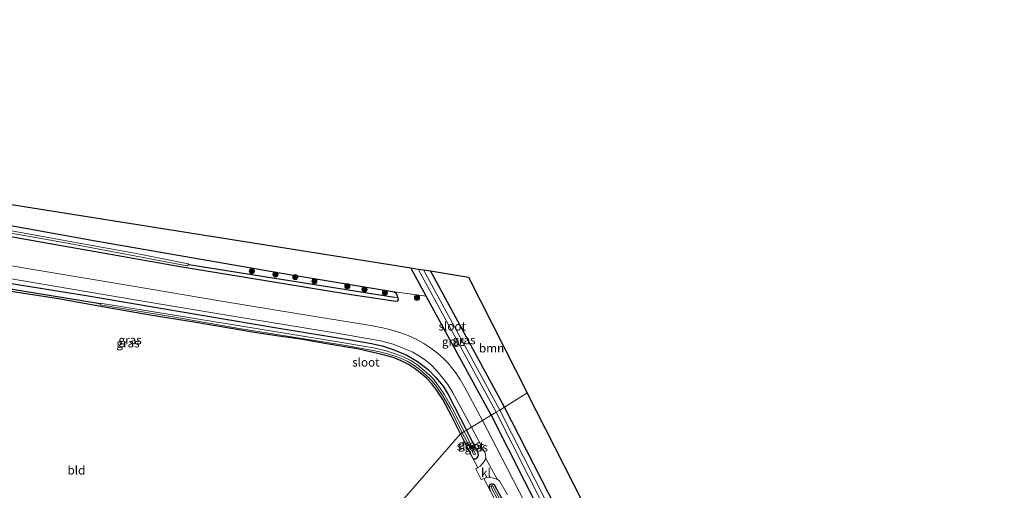
# Model space of a CAD drawing. Units: metres. Extents: x 229997 to 240003, y 481249 to 487501.
# Drawn here: x 238365 to 238652, y 483619 to 483756 of the extents above; entities that cross this region are included whole.
import ezdxf
from ezdxf.enums import TextEntityAlignment as Align

# ---------------------------------------------------------------- set-up
doc = ezdxf.new("R2010")
doc.units = ezdxf.units.M
doc.layers.get('0').update_dxf_attribs({"lineweight": 25})
for name, color, linetype, lineweight in [('B-ME-GR-BOOM-GV-B6', 93, 'Continuous', 18), ('B-ME-GR-BOOM-S-B1', 93, 'Continuous', 18), ('B-ME-IE-GRASLAND-GV-B6', 93, 'Continuous', 18), ('B-ME-IE-GRONDWERKLIJN-GROND_INGERICHT-GV-B6', 253, 'Continuous', 18), ('B-ME-IE-HULPGEOMETRIE-L-B1', 53, 'Continuous', 18), ('B-ME-OG-WATER-GV-B6', 153, 'Continuous', 18), ('B-ME-VH-VERH_SOORT-BITUMEN-GV-B6', 8, 'IE-TERREINAFSCHEIDING-NATUURLIJK-HOUTWAL', 18), ('B-ME-VH-VERH_SOORT-KLINKERS-GV-B6', 8, 'IE-TERREINAFSCHEIDING-NATUURLIJK-HOUTWAL', 18)]:
    doc.layers.add(name, color=color, linetype=linetype, lineweight=lineweight)
for name, color, linetype in [('B-ME-GW-INSTEEKWATERGANG-L-B1', 10, 'Continuous'), ('B-ME-GW-WATERGANG-GREPPEL-L-B1', 10, 'Continuous'), ('B-ME-KG-KADASTRAAL-OPNAMEDTMGRENS-L-B1', 10, 'Continuous')]:
    doc.layers.add(name, color=color, linetype=linetype)
doc.styles.add('NLCS-ISO', font='NLCS-ISO.TTF')
doc.linetypes.add('IE-TERREINAFSCHEIDING-NATUURLIJK-HOUTWAL', pattern='A,7,-1.5,[67,NLCS.SHX,S=0.75,R=45,X=0,Y=0],-1.5,7,-1.5,[70,NLCS.SHX,S=0.75,R=0,X=0,Y=0],-1.5', length=20)

# ---------------------------------------------------------------- blocks, each defined once
blk = doc.blocks.new('boom')
h = blk.add_hatch(color=256)
edge = h.paths.add_edge_path()
edge.add_arc((0, 0), 0.75, 0, 360)
blk.add_circle((0, 0), 0.75)

msp = doc.modelspace()

# ---------------------------------------------------------------- linework, layer by layer
at = {"layer": 'B-ME-GR-BOOM-GV-B6'}
for points in [[(238512.568, 483647.336, 9.279), (238505.936, 483643.141, 8.95), (238484.295, 483682.841, 9), (238495.396, 483681.08, 9), (238512.568, 483647.336, 9.279)], [(238651.616, 483568.105, 9.475), (238651.572, 483568.102, 9.475), (238649.975, 483568.176, 9.441), (238646.234, 483568.818, 9.412), (238644.786, 483568.887, 9.412), (238642.604, 483568.814, 9.37), (238640.423, 483568.097, 9.315), (238627.853, 483563.851, 9.332), (238612.654, 483558.453, 9.378), (238599.048, 483554.175, 9.353), (238579.95, 483548.409, 9.306), (238562.72, 483542.361, 9.424), (238558.113, 483540.829, 9.531), (238557.348, 483542.453, 9.513), (238531.624, 483592.875, 9.164), (238505.936, 483643.141, 8.95), (238512.568, 483647.336, 9.279), (238561.021, 483552.122, 9.559), (238650.004, 483572.132, 9.403), (238651.616, 483568.105, 9.475)]]:
    msp.add_polyline3d(points, dxfattribs=at)
at = {"layer": 'B-ME-GW-INSTEEKWATERGANG-L-B1'}
for p, q in [((238483.111, 483675.483, 9.026), (238478.609, 483683.742, 9.036)), ((238505.936, 483643.141, 8.95), (238484.295, 483682.841, 9)), ((238502.024, 483640.789, 8.982), (238483.111, 483675.483, 9.026)), ((238502.024, 483640.789, 8.982), (238539.996, 483565.755, 9.425)), ((238493.116, 483635.434, 8.934), (238496.554, 483628.45, 9.117))]:
    msp.add_line(p, q, dxfattribs=at)
for points in [[(238195.309, 483725.699, 9.366), (238197.164, 483725.376, 9.319), (238203.307, 483724.227, 9.08), (238214.903, 483722.308, 8.791), (238240.466, 483717.975, 8.77), (238275.65, 483711.892, 8.841), (238285.618, 483709.963, 9.063), (238296.01, 483707.901, 8.971), (238310.412, 483705.543, 8.778), (238345.785, 483699.044, 8.715), (238386.678, 483691.655, 8.593), (238440.982, 483682.25, 8.606), (238473.817, 483676.777, 8.61)], [(238474.77, 483675.045, 8.61), (238474.89, 483674.442, 8.61), (238474.622, 483674.092, 8.61), (238474.238, 483673.909, 8.61), (238459.904, 483676.126, 9.076), (238411.958, 483683.974, 8.887), (238355.167, 483693.969, 8.841), (238307.451, 483702.158, 8.929), (238279.351, 483706.515, 8.908), (238236.724, 483713.852, 8.87), (238206.777, 483718.88, 8.992), (238195.322, 483720.669, 9.248), (238194.055, 483721.193, 9.29), (238193.117, 483721.861, 9.332), (238192.478, 483722.777, 9.395), (238192.406, 483723.662, 9.417)], [(238298.73, 483688.17, 8.938), (238298.702, 483688.724, 8.996), (238298.885, 483689.077, 9.026), (238299.203, 483689.307, 9.08), (238299.954, 483689.457, 9.11), (238312.265, 483687.48, 9.126), (238334.903, 483683.69, 9.084), (238359.742, 483679.549, 9.126), (238384.52, 483675.611, 9.072), (238411.956, 483670.892, 9.101), (238439.498, 483666.292, 9.135), (238461.012, 483662.753, 9.135), (238467.092, 483661.671, 9.135), (238470.203, 483661.067, 9.139), (238473.486, 483659.962, 9.164), (238477.451, 483658.326, 9.147), (238480.503, 483656.508, 9.164), (238483.689, 483654.13, 9.177), (238485.939, 483651.816, 9.16), (238488.05, 483649.266, 9.164), (238489.532, 483646.902, 9.168), (238494.83, 483636.465, 9.06)], [(238493.116, 483635.434, 8.934), (238490.372, 483640.799, 8.9), (238487.977, 483645.372, 8.845), (238486.154, 483648.054, 8.807), (238484.688, 483649.973, 8.749), (238483.132, 483651.589, 8.736), (238481.82, 483652.818, 8.749), (238479.983, 483654.27, 8.724), (238477.969, 483655.641, 8.724), (238475.834, 483656.664, 8.732), (238473.475, 483657.622, 8.749), (238470.542, 483658.429, 8.774), (238463.419, 483660.05, 8.774), (238452.954, 483661.818, 8.791), (238447.108, 483662.871, 8.807), (238440.102, 483663.846, 8.979), (238433, 483664.922, 9.08), (238426.274, 483666.058, 8.946), (238415.356, 483667.932, 8.854), (238402, 483670.112, 8.736), (238389.325, 483672.304, 8.619), (238375.342, 483674.778, 8.593), (238360.782, 483677.082, 8.535)], [(238473.817, 483676.777, 8.61), (238474.311, 483676.332, 8.61), (238474.657, 483675.614, 8.61), (238474.77, 483675.045, 8.61)], [(238558.113, 483540.829, 9.531), (238557.348, 483542.453, 9.513), (238531.624, 483592.875, 9.164), (238505.936, 483643.141, 8.95)], [(238496.554, 483628.45, 9.117), (238496.876, 483628.152, 9.126), (238497.153, 483628.074, 9.126), (238497.451, 483628.11, 9.126), (238497.757, 483628.295, 9.13), (238498.064, 483628.561, 9.13), (238498.273, 483628.9, 9.13), (238498.348, 483629.212, 9.121), (238498.225, 483629.884, 9.1), (238494.83, 483636.465, 9.06)], [(238501.772, 483618.882, 9.105), (238501.55, 483619.567, 9.105), (238501.515, 483620.044, 9.105), (238501.601, 483620.476, 9.105), (238501.804, 483620.712, 9.105), (238502.151, 483620.838, 9.109), (238502.487, 483620.841, 9.109), (238502.711, 483620.758, 9.109), (238502.9, 483620.617, 9.113), (238512.225, 483603.33, 9.092), (238518.387, 483591.225, 9.138), (238522.642, 483582.816, 9.328), (238526.052, 483575.786, 9.273)]]:
    msp.add_polyline3d(points, dxfattribs=at)
at = {"layer": 'B-ME-GW-WATERGANG-GREPPEL-L-B1'}
msp.add_line((238413.849, 483684.701, 7.964), (238473.844, 483675.231, 7.972), dxfattribs=at)
msp.add_polyline3d([(238388.045, 483673.297, 8.442), (238363.626, 483677.215, 8.354), (238333.058, 483682.409, 8.304), (238299.57, 483688.021, 8.241)], dxfattribs=at)
at = {"layer": 'B-ME-IE-GRASLAND-GV-B6'}
for points in [[(238345.785, 483699.044, 8.715), (238386.678, 483691.655, 8.593), (238440.982, 483682.25, 8.606), (238473.817, 483676.777, 8.61)], [(238473.817, 483676.777, 8.61), (238474.311, 483676.332, 8.61), (238474.657, 483675.614, 8.61), (238474.77, 483675.045, 8.61), (238473.844, 483675.231, 7.972), (238413.849, 483684.701, 7.964), (238413.734, 483684.958, 7.96), (238399.572, 483687.712, 7.96), (238371.823, 483692.764, 7.96), (238341.681, 483698.242, 7.96)], [(238355.167, 483693.969, 8.841), (238411.958, 483683.974, 8.887), (238459.904, 483676.126, 9.076), (238474.238, 483673.909, 8.61), (238474.622, 483674.092, 8.61), (238474.89, 483674.442, 8.61), (238474.77, 483675.045, 8.61), (238474.657, 483675.614, 8.61), (238474.311, 483676.332, 8.61), (238473.817, 483676.777, 8.61), (238483.111, 483675.483, 9.026), (238502.024, 483640.789, 8.982), (238499.476, 483639.257, 9.054), (238494.461, 483648.736, 9.147), (238492.964, 483651.262, 9.139), (238491.719, 483653.201, 9.114), (238490.606, 483654.647, 9.122), (238489.459, 483655.995, 9.122), (238488.087, 483657.391, 9.11), (238486.335, 483658.923, 9.101), (238484.431, 483660.399, 9.097), (238482.4, 483661.692, 9.105), (238480.126, 483663.006, 9.101), (238477.822, 483664.079, 9.105), (238475.68, 483664.811, 9.11), (238473.41, 483665.544, 9.101), (238470.805, 483666.219, 9.118), (238466.947, 483666.951, 9.131), (238445.865, 483670.352, 9.156), (238422.792, 483674.149, 9.147), (238397.091, 483678.483, 9.16), (238367.335, 483683.493, 9.152), (238332.404, 483689.383, 9.147)], [(238354.189, 483695.216, 7.96), (238378.498, 483690.898, 7.96), (238413.432, 483684.367, 7.926), (238413.849, 483684.701, 7.964), (238473.844, 483675.231, 7.972), (238474.77, 483675.045, 8.61), (238474.89, 483674.442, 8.61), (238474.622, 483674.092, 8.61), (238474.238, 483673.909, 8.61), (238459.904, 483676.126, 9.076), (238411.958, 483683.974, 8.887), (238355.167, 483693.969, 8.841)], [(238337.911, 483684.549, 9.147), (238365.607, 483679.942, 9.11), (238398.767, 483674.36, 9.122), (238426.713, 483669.706, 9.152), (238457.645, 483664.593, 9.164), (238465.909, 483663.196, 9.16), (238470.26, 483662.377, 9.164), (238473.442, 483661.511, 9.168), (238476.114, 483660.496, 9.143), (238478.957, 483659.248, 9.156), (238481.085, 483657.975, 9.131), (238483.017, 483656.719, 9.105), (238484.478, 483655.582, 9.114), (238486.098, 483653.823, 9.152), (238487.514, 483652.132, 9.152), (238489.427, 483649.734, 9.177), (238490.768, 483647.52, 9.168), (238496.329, 483637.366, 9.17)], [(238480.756, 483683.402, 8.241), (238503.501, 483641.677, 8.188), (238502.024, 483640.789, 8.982), (238483.111, 483675.483, 9.026), (238478.609, 483683.742, 9.036), (238480.756, 483683.402, 8.241)], [(238484.295, 483682.841, 9), (238505.936, 483643.141, 8.95), (238504.549, 483642.307, 8.188), (238482.279, 483683.16, 8.24), (238484.295, 483682.841, 9)], [(238496.329, 483637.366, 9.17), (238494.83, 483636.465, 9.06), (238489.532, 483646.902, 9.168), (238488.05, 483649.266, 9.164), (238485.939, 483651.816, 9.16), (238483.689, 483654.13, 9.177), (238480.503, 483656.508, 9.164), (238477.451, 483658.326, 9.147), (238473.486, 483659.962, 9.164), (238470.203, 483661.067, 9.139), (238467.092, 483661.671, 9.135), (238461.012, 483662.753, 9.135), (238439.498, 483666.292, 9.135), (238411.956, 483670.892, 9.101), (238384.52, 483675.611, 9.072), (238359.742, 483679.549, 9.126)], [(238359.742, 483679.549, 9.126), (238384.52, 483675.611, 9.072), (238411.956, 483670.892, 9.101), (238439.498, 483666.292, 9.135), (238461.012, 483662.753, 9.135), (238467.092, 483661.671, 9.135), (238470.203, 483661.067, 9.139), (238473.486, 483659.962, 9.164), (238477.451, 483658.326, 9.147), (238480.503, 483656.508, 9.164), (238483.689, 483654.13, 9.177), (238485.939, 483651.816, 9.16), (238488.05, 483649.266, 9.164), (238489.532, 483646.902, 9.168), (238494.83, 483636.465, 9.06)], [(238363.626, 483677.215, 8.354), (238388.045, 483673.297, 8.442), (238387.996, 483673.006, 8.442), (238409.821, 483669.368, 8.484), (238428.607, 483666.117, 8.463), (238443.273, 483663.771, 8.484), (238459.075, 483661.236, 8.48), (238467.086, 483659.746, 8.484), (238469.967, 483659.189, 8.476), (238472.131, 483658.619, 8.468), (238474.006, 483658.044, 8.463), (238475.765, 483657.343, 8.459), (238477.498, 483656.563, 8.484), (238479.029, 483655.656, 8.484), (238480.532, 483654.6, 8.472), (238482.033, 483653.42, 8.459), (238483.445, 483652.054, 8.468), (238484.684, 483650.848, 8.472), (238485.794, 483649.56, 8.509), (238487.811, 483646.556, 8.501), (238490.122, 483642.545, 8.442), (238493.588, 483635.718, 8.282), (238493.116, 483635.434, 8.934), (238490.372, 483640.799, 8.9), (238487.977, 483645.372, 8.845), (238486.154, 483648.054, 8.807), (238484.688, 483649.973, 8.749), (238483.132, 483651.589, 8.736), (238481.82, 483652.818, 8.749), (238479.983, 483654.27, 8.724), (238477.969, 483655.641, 8.724), (238475.834, 483656.664, 8.732), (238473.475, 483657.622, 8.749), (238470.542, 483658.429, 8.774), (238463.419, 483660.05, 8.774), (238452.954, 483661.818, 8.791), (238447.108, 483662.871, 8.807), (238440.102, 483663.846, 8.979), (238433, 483664.922, 9.08), (238426.274, 483666.058, 8.946), (238415.356, 483667.932, 8.854), (238402, 483670.112, 8.736), (238389.325, 483672.304, 8.619), (238375.342, 483674.778, 8.593), (238360.782, 483677.082, 8.535)], [(238494.83, 483636.465, 9.06), (238494.138, 483636.049, 8.289), (238490.736, 483642.677, 8.287), (238488.286, 483646.964, 8.447), (238487.085, 483648.796, 8.434), (238486.189, 483650.01, 8.514), (238485.268, 483651.179, 8.48), (238483.811, 483652.664, 8.497), (238482.507, 483653.887, 8.522), (238480.661, 483655.382, 8.505), (238478.63, 483656.767, 8.535), (238476.396, 483657.801, 8.526), (238474.083, 483658.681, 8.518), (238471.456, 483659.572, 8.547), (238468.255, 483660.348, 8.547), (238464.785, 483660.948, 8.535), (238459.063, 483661.895, 8.543), (238447.8, 483663.784, 8.497), (238424.583, 483667.515, 8.447), (238404.895, 483670.749, 8.421), (238388.074, 483673.469, 8.442), (238388.045, 483673.297, 8.442), (238363.626, 483677.215, 8.354)], [(238539.996, 483565.755, 9.425), (238502.024, 483640.789, 8.982), (238503.501, 483641.677, 8.188), (238554.715, 483540.457, 8.188)], [(238555.912, 483540.975, 8.188), (238504.549, 483642.307, 8.188), (238505.936, 483643.141, 8.95), (238531.624, 483592.875, 9.164)], [(238513.427, 483612.419, 9.088), (238503.685, 483631.229, 9.067), (238499.476, 483639.257, 9.054), (238502.024, 483640.789, 8.982), (238539.996, 483565.755, 9.425)], [(238496.554, 483628.45, 9.117), (238493.116, 483635.434, 8.934), (238493.588, 483635.718, 8.282), (238496.946, 483629.334, 8.289), (238497.219, 483629.243, 8.289), (238497.392, 483629.32, 8.289), (238497.442, 483629.436, 8.289), (238497.461, 483629.61, 8.289), (238494.138, 483636.049, 8.289), (238494.83, 483636.465, 9.06), (238498.225, 483629.884, 9.1), (238498.348, 483629.212, 9.121), (238498.273, 483628.9, 9.13), (238498.064, 483628.561, 9.13), (238497.757, 483628.295, 9.13), (238497.451, 483628.11, 9.126), (238497.153, 483628.074, 9.126), (238496.876, 483628.152, 9.126), (238496.554, 483628.45, 9.117)], [(238500.484, 483628.194, 9.164), (238499.756, 483627.002, 9.105), (238498.795, 483626.016, 9.117), (238498.117, 483625.563, 9.133), (238496.554, 483628.45, 9.117), (238496.876, 483628.152, 9.126), (238497.153, 483628.074, 9.126), (238497.451, 483628.11, 9.126), (238497.757, 483628.295, 9.13), (238498.064, 483628.561, 9.13), (238498.273, 483628.9, 9.13), (238498.348, 483629.212, 9.121), (238498.225, 483629.884, 9.1), (238494.83, 483636.465, 9.06), (238496.329, 483637.366, 9.17), (238500.387, 483629.605, 9.189), (238500.484, 483628.194, 9.164)], [(238512.225, 483603.33, 9.092), (238502.9, 483620.617, 9.113), (238502.711, 483620.758, 9.109), (238502.487, 483620.841, 9.109), (238502.151, 483620.838, 9.109), (238501.804, 483620.712, 9.105), (238501.601, 483620.476, 9.105), (238501.515, 483620.044, 9.105), (238501.55, 483619.567, 9.105), (238501.772, 483618.882, 9.105), (238499.888, 483622.398, 9.146), (238500.37, 483622.561, 9.13), (238501.754, 483622.686, 9.126), (238502.808, 483622.514, 9.126), (238503.752, 483622.202, 9.189)], [(238501.772, 483618.882, 9.105), (238501.55, 483619.567, 9.105), (238501.515, 483620.044, 9.105), (238501.601, 483620.476, 9.105), (238501.804, 483620.712, 9.105), (238502.151, 483620.838, 9.109), (238502.487, 483620.841, 9.109), (238502.711, 483620.758, 9.109), (238502.9, 483620.617, 9.113), (238512.225, 483603.33, 9.092)], [(238503.752, 483622.202, 9.189), (238504.419, 483621.689, 9.193), (238506.814, 483617.654, 9.243)], [(238513.995, 483598.178, 8.343), (238502.394, 483620.361, 8.343), (238501.944, 483620.091, 8.348), (238513.922, 483597.146, 8.348)]]:
    msp.add_polyline3d(points, dxfattribs=at)
at = {"layer": 'B-ME-IE-GRONDWERKLIJN-GROND_INGERICHT-GV-B6'}
for points in [[(238478.609, 483683.742, 9.036), (238483.111, 483675.483, 9.026), (238473.817, 483676.777, 8.61), (238440.982, 483682.25, 8.606), (238386.678, 483691.655, 8.593), (238345.785, 483699.044, 8.715), (238310.412, 483705.543, 8.778), (238296.01, 483707.901, 8.971), (238285.618, 483709.963, 9.063), (238275.65, 483711.892, 8.841), (238240.466, 483717.975, 8.77), (238214.903, 483722.308, 8.791), (238203.307, 483724.227, 9.08), (238197.164, 483725.376, 9.319), (238195.309, 483725.699, 9.366), (238197.423, 483730.475, 9.318), (238233.466, 483722.623, 8.724), (238478.609, 483683.742, 9.036)], [(238360.782, 483677.082, 8.535), (238375.342, 483674.778, 8.593), (238389.325, 483672.304, 8.619), (238402, 483670.112, 8.736), (238415.356, 483667.932, 8.854), (238426.274, 483666.058, 8.946), (238433, 483664.922, 9.08), (238440.102, 483663.846, 8.979), (238447.108, 483662.871, 8.807), (238452.954, 483661.818, 8.791), (238463.419, 483660.05, 8.774), (238470.542, 483658.429, 8.774), (238473.475, 483657.622, 8.749), (238475.834, 483656.664, 8.732), (238477.969, 483655.641, 8.724), (238479.983, 483654.27, 8.724), (238481.82, 483652.818, 8.749), (238483.132, 483651.589, 8.736), (238484.688, 483649.973, 8.749), (238486.154, 483648.054, 8.807), (238487.977, 483645.372, 8.845), (238490.372, 483640.799, 8.9), (238493.116, 483635.434, 8.934)], [(238493.116, 483635.434, 8.934), (238432.862, 483566.304, 8.62), (238398.21, 483553.409, 8.816), (238381.466, 483547.251, 8.942), (238374.082, 483545.04, 9.139), (238373.295, 483544.706, 9.214), (238372.893, 483544.227, 9.273), (238372.786, 483543.585, 9.311), (238371.771, 483544.51, 9.34), (238366.803, 483547.595, 9.424), (238364.217, 483548.94, 9.454)], [(238496.554, 483628.45, 9.117), (238498.117, 483625.563, 9.133), (238497.511, 483625.159, 9.147), (238499.09, 483622.129, 9.172), (238499.888, 483622.398, 9.146), (238501.772, 483618.882, 9.105), (238506.56, 483609.318, 9.142), (238512.376, 483598.078, 9.172), (238512.462, 483597.87, 9.172), (238512.424, 483597.648, 9.172), (238512.148, 483597.33, 9.172), (238496.389, 483590.529, 9.168), (238486.153, 483586.599, 9.063), (238474.516, 483582.36, 8.701), (238452.121, 483573.961, 8.613), (238432.862, 483566.304, 8.62), (238493.116, 483635.434, 8.934), (238496.554, 483628.45, 9.117)]]:
    msp.add_polyline3d(points, dxfattribs=at)
at = {"layer": 'B-ME-IE-HULPGEOMETRIE-L-B1'}
msp.add_line((238473.844, 483675.231, 7.972), (238474.77, 483675.045, 8.61), dxfattribs=at)
msp.add_polyline3d([(238512.568, 483647.336, 9.279), (238505.936, 483643.141, 8.95), (238504.549, 483642.307, 8.188), (238503.501, 483641.677, 8.188), (238502.024, 483640.789, 8.982), (238499.476, 483639.257, 9.054), (238496.329, 483637.366, 9.17), (238494.83, 483636.465, 9.06), (238494.138, 483636.049, 8.289), (238493.588, 483635.718, 8.282), (238493.116, 483635.434, 8.934), (238432.862, 483566.304, 8.62), (238433.092, 483565.6, 8.146), (238433.271, 483565.05, 8.162), (238433.469, 483564.445, 8.671), (238383.007, 483494.408, 8.605), (238382.099, 483494.142, 8.074), (238381.343, 483493.921, 9.136), (238380.023, 483493.535, 9.106), (238377.284, 483492.734, 9.141), (238376.071, 483492.379, 9.067), (238375.18, 483492.119, 8.087), (238374.189, 483491.829, 8.67), (238306.408, 483400.084, 8.753)], dxfattribs=at)
at = {"layer": 'B-ME-KG-KADASTRAAL-OPNAMEDTMGRENS-L-B1'}
for points in [[(238080.019, 483756.051, 9.143), (238181.839, 483733.87, 8.963), (238190.275, 483732.032, 9.306), (238191.36, 483731.796, 9.432), (238194.267, 483731.162, 9.409), (238197.423, 483730.475, 9.318), (238233.466, 483722.623, 8.724), (238478.609, 483683.742, 9.036), (238480.756, 483683.402, 8.241), (238482.279, 483683.16, 8.24), (238484.295, 483682.841, 9), (238495.396, 483681.08, 9), (238512.568, 483647.336, 9.279)], [(238561.021, 483552.122, 9.559), (238512.568, 483647.336, 9.279)]]:
    msp.add_polyline3d(points, dxfattribs=at)
at = {"layer": 'B-ME-OG-WATER-GV-B6'}
for points in [[(238341.681, 483698.242, 7.96), (238371.823, 483692.764, 7.96), (238399.572, 483687.712, 7.96), (238413.734, 483684.958, 7.96), (238413.849, 483684.701, 7.964), (238413.432, 483684.367, 7.926), (238378.498, 483690.898, 7.96), (238354.189, 483695.216, 7.96)], [(238482.279, 483683.16, 8.24), (238504.549, 483642.307, 8.188), (238503.501, 483641.677, 8.188), (238480.756, 483683.402, 8.241), (238482.279, 483683.16, 8.24)], [(238494.138, 483636.049, 8.289), (238493.588, 483635.718, 8.282), (238490.122, 483642.545, 8.442), (238487.811, 483646.556, 8.501), (238485.794, 483649.56, 8.509), (238484.684, 483650.848, 8.472), (238483.445, 483652.054, 8.468), (238482.033, 483653.42, 8.459), (238480.532, 483654.6, 8.472), (238479.029, 483655.656, 8.484), (238477.498, 483656.563, 8.484), (238475.765, 483657.343, 8.459), (238474.006, 483658.044, 8.463), (238472.131, 483658.619, 8.468), (238469.967, 483659.189, 8.476), (238467.086, 483659.746, 8.484), (238459.075, 483661.236, 8.48), (238443.273, 483663.771, 8.484), (238428.607, 483666.117, 8.463), (238409.821, 483669.368, 8.484), (238387.996, 483673.006, 8.442), (238388.045, 483673.297, 8.442), (238388.074, 483673.469, 8.442), (238404.895, 483670.749, 8.421), (238424.583, 483667.515, 8.447), (238447.8, 483663.784, 8.497), (238459.063, 483661.895, 8.543), (238464.785, 483660.948, 8.535), (238468.255, 483660.348, 8.547), (238471.456, 483659.572, 8.547), (238474.083, 483658.681, 8.518), (238476.396, 483657.801, 8.526), (238478.63, 483656.767, 8.535), (238480.661, 483655.382, 8.505), (238482.507, 483653.887, 8.522), (238483.811, 483652.664, 8.497), (238485.268, 483651.179, 8.48), (238486.189, 483650.01, 8.514), (238487.085, 483648.796, 8.434), (238488.286, 483646.964, 8.447), (238490.736, 483642.677, 8.287), (238494.138, 483636.049, 8.289)], [(238555.912, 483540.975, 8.188), (238557.539, 483537.715, 8.188), (238557.64, 483537.478, 8.188), (238557.661, 483537.277, 8.188), (238557.591, 483537.101, 8.188), (238557.428, 483537.006, 8.188), (238557.168, 483536.978, 8.188), (238556.911, 483537.081, 8.188), (238556.72, 483537.246, 8.188), (238554.775, 483540.338, 8.188), (238554.715, 483540.457, 8.188), (238503.501, 483641.677, 8.188), (238504.549, 483642.307, 8.188), (238555.912, 483540.975, 8.188)], [(238493.588, 483635.718, 8.282), (238494.138, 483636.049, 8.289), (238497.461, 483629.61, 8.289), (238497.442, 483629.436, 8.289), (238497.392, 483629.32, 8.289), (238497.219, 483629.243, 8.289), (238496.946, 483629.334, 8.289), (238493.588, 483635.718, 8.282)], [(238513.922, 483597.146, 8.348), (238501.944, 483620.091, 8.348), (238502.394, 483620.361, 8.343), (238513.995, 483598.178, 8.343)]]:
    msp.add_polyline3d(points, dxfattribs=at)
at = {"layer": 'B-ME-VH-VERH_SOORT-BITUMEN-GV-B6'}
for points in [[(238332.404, 483689.383, 9.147), (238367.335, 483683.493, 9.152), (238397.091, 483678.483, 9.16), (238422.792, 483674.149, 9.147), (238445.865, 483670.352, 9.156), (238466.947, 483666.951, 9.131), (238470.805, 483666.219, 9.118), (238473.41, 483665.544, 9.101), (238475.68, 483664.811, 9.11), (238477.822, 483664.079, 9.105), (238480.126, 483663.006, 9.101), (238482.4, 483661.692, 9.105), (238484.431, 483660.399, 9.097), (238486.335, 483658.923, 9.101), (238488.087, 483657.391, 9.11), (238489.459, 483655.995, 9.122), (238490.606, 483654.647, 9.122), (238491.719, 483653.201, 9.114), (238492.964, 483651.262, 9.139), (238494.461, 483648.736, 9.147), (238499.476, 483639.257, 9.054), (238496.329, 483637.366, 9.17), (238490.768, 483647.52, 9.168), (238489.427, 483649.734, 9.177), (238487.514, 483652.132, 9.152), (238486.098, 483653.823, 9.152), (238484.478, 483655.582, 9.114), (238483.017, 483656.719, 9.105), (238481.085, 483657.975, 9.131), (238478.957, 483659.248, 9.156), (238476.114, 483660.496, 9.143), (238473.442, 483661.511, 9.168), (238470.26, 483662.377, 9.164), (238465.909, 483663.196, 9.16), (238457.645, 483664.593, 9.164), (238426.713, 483669.706, 9.152), (238398.767, 483674.36, 9.122), (238365.607, 483679.942, 9.11), (238337.911, 483684.549, 9.147)], [(238506.814, 483617.654, 9.243), (238504.419, 483621.689, 9.193), (238503.752, 483622.202, 9.189), (238500.484, 483628.194, 9.164), (238500.387, 483629.605, 9.189), (238496.329, 483637.366, 9.17), (238499.476, 483639.257, 9.054), (238503.685, 483631.229, 9.067), (238513.427, 483612.419, 9.088)]]:
    msp.add_polyline3d(points, dxfattribs=at)
at = {"layer": 'B-ME-VH-VERH_SOORT-KLINKERS-GV-B6'}
msp.add_polyline3d([(238503.752, 483622.202, 9.189), (238502.808, 483622.514, 9.126), (238501.754, 483622.686, 9.126), (238500.37, 483622.561, 9.13), (238499.888, 483622.398, 9.146), (238499.09, 483622.129, 9.172), (238497.511, 483625.159, 9.147), (238498.117, 483625.563, 9.133), (238498.795, 483626.016, 9.117), (238499.756, 483627.002, 9.105), (238500.484, 483628.194, 9.164), (238503.752, 483622.202, 9.189)], dxfattribs=at)

# ---------------------------------------------------------------- block references
at = {"layer": 'B-ME-GR-BOOM-S-B1', "rotation": 90}
for p in [(238432.24, 483682.787, 8.736), (238439.163, 483681.825, 8.652), (238444.914, 483681.044, 8.165), (238450.498, 483679.862, 7.909), (238460.095, 483678.395, 9.059), (238465.117, 483677.462, 8.875), (238471.053, 483676.5, 9.03), (238480.401, 483675.031, 9.038)]:
    msp.add_blockref('boom', p, dxfattribs=at)

# ---------------------------------------------------------------- texts
at = {"layer": 'B-ME-GR-BOOM-GV-B6', "ltscale": 0.2, "style": 'NLCS-ISO'}
msp.add_text('bmn', height=2.5, dxfattribs=at).set_placement((238502.1526, 483660.3468), align=Align.MIDDLE_CENTER)
at = {"layer": 'B-ME-IE-GRASLAND-GV-B6', "ltscale": 0.2, "style": 'NLCS-ISO'}
for p in [(238396.159, 483661.802), (238396.766, 483662.753), (238491.055, 483662.2655), (238494.1075, 483662.7335), (238495.732, 483632.2695), (238497.657, 483631.4645)]:
    msp.add_text('gras', height=2.5, dxfattribs=at).set_placement(p, align=Align.MIDDLE_CENTER)
at = {"layer": 'B-ME-IE-GRONDWERKLIJN-GROND_INGERICHT-GV-B6', "ltscale": 0.2, "style": 'NLCS-ISO'}
msp.add_text('bld', height=2.5, dxfattribs=at).set_placement((238381.117, 483624.7835), align=Align.MIDDLE_CENTER)
at = {"layer": 'B-ME-OG-WATER-GV-B6', "ltscale": 0.2, "style": 'NLCS-ISO'}
for p in [(238490.6728, 483666.7412), (238465.5035, 483656.2486), (238495.9717, 483631.8035)]:
    msp.add_text('sloot', height=2.5, dxfattribs=at).set_placement(p, align=Align.MIDDLE_CENTER)
at = {"layer": 'B-ME-VH-VERH_SOORT-KLINKERS-GV-B6', "ltscale": 0.2, "style": 'NLCS-ISO'}
msp.add_text('kl', height=2.5, dxfattribs=at).set_placement((238500.5064, 483624.0522), align=Align.MIDDLE_CENTER)

doc.saveas('drawing.dxf')
